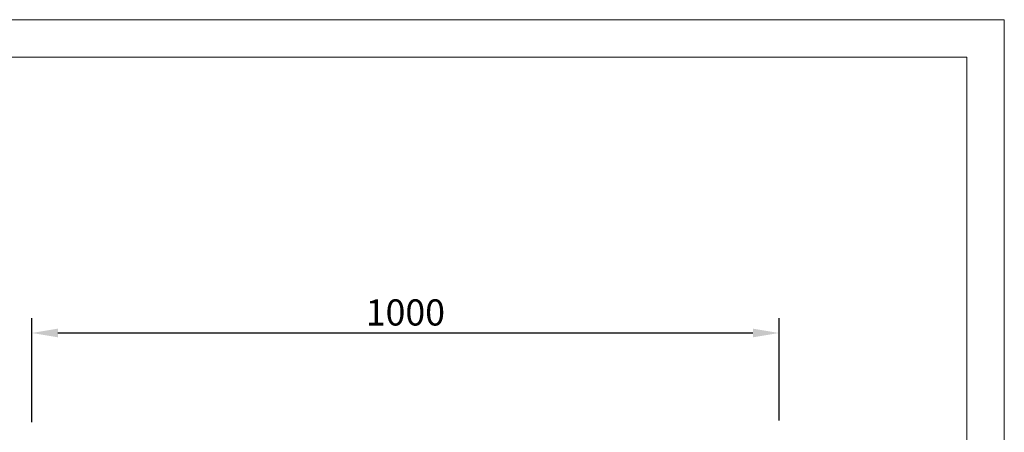
# Model space of a CAD drawing. Units: millimetres. Extents: x 101 to 2201, y 119 to 3089.
# Drawn here: x 883 to 2201, y 2536 to 3089 of the extents above; entities that cross this region are included whole.
import ezdxf

# ---------------------------------------------------------------- set-up
doc = ezdxf.new("R2010")
doc.units = ezdxf.units.MM
doc.linetypes.add('AUSGEZOGEN', pattern=[0])
doc.layers.add('BEMASS', color=3, linetype='AUSGEZOGEN')
doc.styles.add('BEMSTIL', font='simplex.shx', dxfattribs={"width": 0.8})
doc.dimstyles.new('BEMASS', dxfattribs={"dimscale": 10, "dimtxt": 3.5, "dimasz": 3.5, "dimexe": 2, "dimexo": 0, "dimgap": 1, "dimtad": 1, "dimtxsty": 'BEMSTIL', "dimcen": 3, "dimclrd": 3, "dimclre": 3, "dimclrt": 4, "dimadec": 0, "dimazin": 0, "dimtfac": 0.875, "dimtofl": 0, "dimtmove": 0, "dimatfit": 0, "dimfxl": 0, "dimtolj": 1, "dimlwd": -1, "dimlwe": -1, "dimarcsym": 0})

# ---------------------------------------------------------------- blocks, each defined once
blk = doc.blocks.new('*D39')
at = {"layer": 'BEMASS', "color": 3}
for p, q in [((899.4, 2550.2), (899.4, 2689.4)), ((1899.4, 2552.2), (1899.4, 2689.4)), ((934.4, 2669.4), (1864.4, 2669.4))]:
    blk.add_line(p, q, dxfattribs=at)
for points in [[(934.4, 2675.2), (934.4, 2663.6), (899.4, 2669.4)], [(1864.4, 2663.6), (1864.4, 2675.2), (1899.4, 2669.4)]]:
    blk.add_solid(points, dxfattribs=at)
at = {"layer": 'Defpoints', "color": 0}
for p in [(1899.4, 2669.4), (899.4, 2550.2), (1899.4, 2552.2)]:
    blk.add_point(p, dxfattribs=at)
at = {"layer": 'BEMASS', "color": 4, "insert": (1399.4, 2696.9), "char_height": 35, "attachment_point": 5, "style": 'BEMSTIL'}
blk.add_mtext('\\A1;1000', dxfattribs=at)

msp = doc.modelspace()

# ---------------------------------------------------------------- linework, layer by layer
at = {"lineweight": 0}
for points in [[(100.841, 118.781), (100.841, 3088.781), (2200.841, 3088.781), (2200.841, 118.781)], [(300.841, 168.781), (300.841, 3038.781), (2150.841, 3038.781), (2150.841, 168.781)]]:
    msp.add_lwpolyline(points, close=True, dxfattribs=at)

# ---------------------------------------------------------------- dimensions: what is measured, and where the dimension line sits
at = {"layer": 'BEMASS'}
dim = msp.add_linear_dim(base=(1899.36, 2669.407), p1=(899.36, 2550.169), p2=(1899.36, 2552.169), dimstyle='BEMASS', override={"dimscale": 10, "dimexe": 2, "dimgap": 1, "dimclrt": 4, "dimtmove": 0, "dimatfit": 0}, dxfattribs=at)
dim.commit()
dim.dimension.update_dxf_attribs({"geometry": '*D39', "text_midpoint": (1399.36, 2696.907)})

doc.saveas('drawing.dxf')
